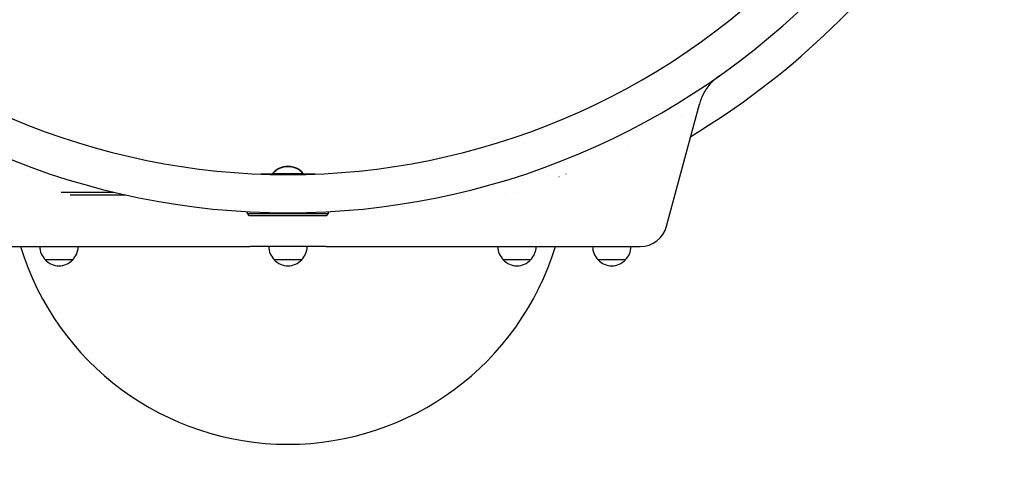
# Model space of a CAD drawing. Units: millimetres. Extents: x -2730 to 2730, y -2730 to 2730.
# Drawn here: x -244 to 653, y -895 to -494 of the extents above; entities that cross this region are included whole.
import ezdxf

# ---------------------------------------------------------------- set-up
doc = ezdxf.new("R2010")
doc.units = ezdxf.units.MM
doc.header["$LTSCALE"] = 20
doc.linetypes.add('HIDDEN', pattern=[9.525, 6.35, -3.175])
doc.layers.add('2d', color=230, linetype='Continuous')
doc.layers.add('CSA-SafetyZone', color=63, linetype='HIDDEN')

msp = doc.modelspace()

# ---------------------------------------------------------------- linework, layer by layer
at = {"layer": '2d'}
for p, q in [((344.96, -682.39), (374.77, -571.16)), ((309.76, -609.44), (309.76, -609.39)), ((309.76, -609.39), (309.76, -609.44)), ((-14, -634.92), (-24.84, -634.92)), ((-14, -635.25), (-14, -634.42)), ((-13.7, -634.42), (-14, -634.42)), ((14, -634.77), (-14, -634.77)), ((12.9, -635.27), (-12.9, -635.27)), ((14, -634.42), (13.7, -634.42)), ((14, -635.25), (14, -634.42)), ((24.84, -634.92), (14, -634.92)), ((253.39, -634.92), (253.24, -634.92)), ((246.94, -637.42), (246.73, -637.42)), ((-206.58, -651.42), (-158.76, -651.42)), ((-198.43, -653.92), (-147.92, -653.92)), ((198.18, -653.92), (198.24, -653.92)), ((206.3, -651.42), (206.46, -651.42)), ((-37, -670.92), (-37, -669.15)), ((-37, -670.92), (37, -670.92)), ((-35, -672.92), (-37, -670.92)), ((35, -672.92), (37, -670.92)), ((37, -670.92), (37, -669.15)), ((35, -672.92), (-35, -672.92)), ((-304.83, -700.92), (-34.82, -700.92)), ((34.83, -700.92), (320.82, -700.92)), ((-196.1, -712.92), (-221.1, -712.92)), ((12.5, -712.92), (-12.5, -712.92)), ((221.1, -712.92), (196.1, -712.92)), ((307.5, -712.92), (282.5, -712.92))]:
    msp.add_line(p, q, dxfattribs=at)
for centre, radius, start, end in [((0, 10.86), 713.08, 300.96396, 325.54687), ((0, 11.04), 646.44, 224.28911, 315.71089), ((0, 11.84), 682, 224.28911, 315.71089), ((0, -646.25), 18.33, 40.19046, 139.80954), ((0, -646.6), 18.33, 40.19046, 139.80954), ((320.82, -675.92), 25, 270, 345), ((0, -625.92), 255, 197.10465, 342.89535), ((-209.1, -700.73), 17, 180.64149, 225.8135), ((-208.1, -700.73), 17, 314.1865, 359.35851), ((-0.5, -700.73), 17, 180.64149, 225.8135), ((0.5, -700.73), 17, 314.1865, 359.35851), ((208.1, -700.73), 17, 180.64149, 225.8135), ((209.1, -700.73), 17, 314.1865, 359.35851), ((294.5, -700.73), 17, 180.64149, 225.8135), ((295.5, -700.73), 17, 314.1865, 359.35851), ((-208.6, -701.4), 17, 222.66793, 317.33207), ((0, -701.4), 17, 222.66793, 317.33207), ((208.6, -701.4), 17, 222.66793, 317.33207), ((295, -701.4), 17, 222.66793, 317.33207)]:
    msp.add_arc(centre, radius, start, end, dxfattribs=at)
for points, knots in [([(392.24, -546.07), (392.24, -546.07), (392.24, -546.08), (392.23, -546.08), (392.22, -546.09), (392.17, -546.13), (392.15, -546.14), (392.1, -546.17), (392.06, -546.2), (391.96, -546.27), (391.92, -546.3), (391.81, -546.38), (391.75, -546.43), (391.59, -546.54), (391.51, -546.6), (391.3, -546.75), (391.19, -546.84), (390.68, -547.23), (390.29, -547.53), (388.34, -549.11), (386.85, -550.49), (384.08, -553.43), (382.79, -555), (380.45, -558.29), (379.38, -560.01), (376.88, -564.76), (375.64, -567.92), (374.77, -571.16)], [13.756261, 13.756261, 13.756261, 13.756261, 14.90449, 14.90449, 16.442625, 16.442625, 16.955598, 16.955598, 17.464501, 17.464501, 17.718057, 17.718057, 18.000936, 18.000936, 18.333292, 18.333292, 18.775356, 18.775356, 20.251825, 20.251825, 26.313125, 26.313125, 32.374844, 32.374844, 38.420662, 38.420662, 48.481249, 48.481249, 48.481249, 48.481249]), ([(34.83, -700.92), (23.22, -700.92), (11.61, -700.92), (-11.6, -700.92), (-23.21, -700.92), (-34.82, -700.92)], [0, 0, 0, 0, 0.03482279, 0.03482279, 0.06964557, 0.06964557, 0.06964557, 0.06964557])]:
    msp.add_open_spline(points, degree=3, knots=knots, dxfattribs=at)
msp.add_open_spline([(358.4, -581.2), (358.4, -581.19), (358.4, -581.18), (358.4, -581.18)], degree=3, dxfattribs=at)
at = {"layer": 'CSA-SafetyZone'}
msp.add_circle((0, 0), 2730, dxfattribs=at)

doc.saveas('drawing.dxf')
